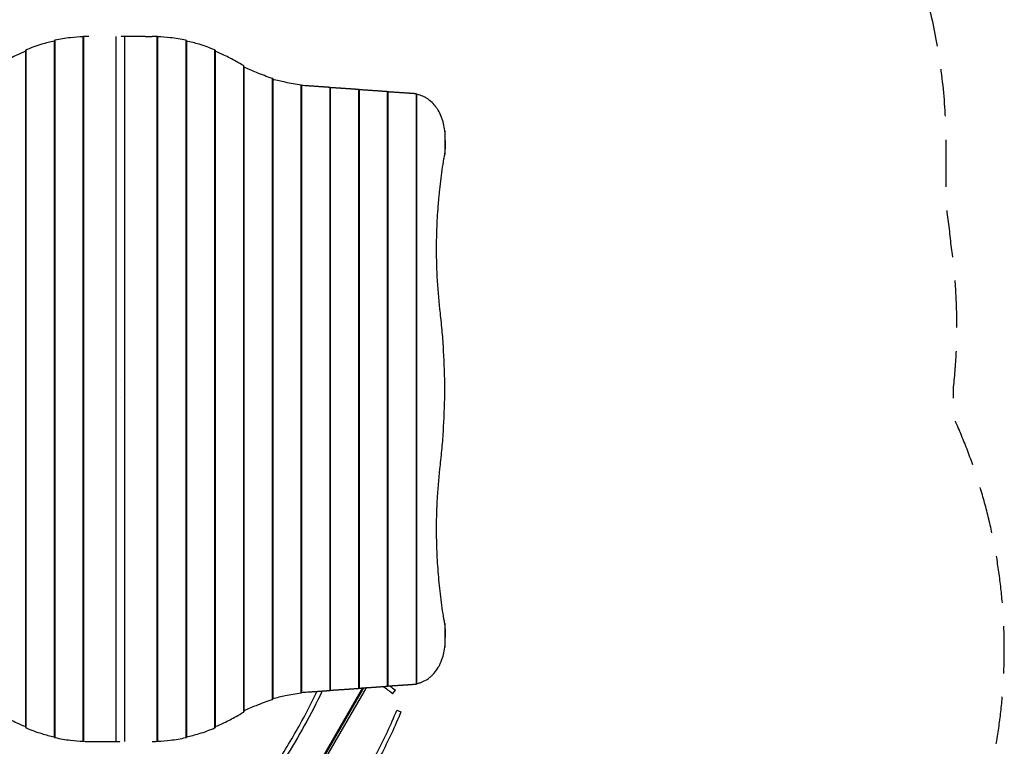
# Model space of a CAD drawing. Units: millimetres. Extents: x -4224 to 3733, y -4332 to 3210.
# Drawn here: x 1077 to 3733, y -311 to 1648 of the extents above; entities that cross this region are included whole.
import ezdxf

# ---------------------------------------------------------------- set-up
doc = ezdxf.new("R2010")
doc.units = ezdxf.units.MM
doc.header["$LTSCALE"] = 20
doc.linetypes.add('HIDDEN', pattern=[9.525, 6.35, -3.175])
doc.layers.add('2d', color=230, linetype='Continuous')
doc.layers.add('EN-Safetyzone', color=93, linetype='HIDDEN')

msp = doc.modelspace()

# ---------------------------------------------------------------- linework, layer by layer
at = {"layer": '2d'}
for p, q in [((1248.4, -297.2), (1248.4, 1602.2)), ((1249.9, -297.3), (1249.9, 1602.3)), ((1337.4, -297.5), (1337.4, 1602.5)), ((1349, 1602.5), (1349, 1602.5)), ((1415.4, 1602.5), (1350.2, 1602.5)), ((1359.7, 1602.5), (1359.7, -297.5)), ((1415.4, 1602.5), (1433.9, 1602.5)), ((1447.2, 1602.3), (1447.2, -297.3)), ((1448.7, 1602.2), (1448.7, -297.2)), ((1170.7, -286.6), (1170.7, 1591.6)), ((1172.2, -287.2), (1172.2, 1592.2)), ((1524.9, 1592.2), (1524.8, -287.2)), ((1526.4, 1591.6), (1526.4, -286.6)), ((1093.1, -260.2), (1093.1, 1565.2)), ((1094.6, -261.3), (1094.6, 1566.3)), ((1602.5, 1566.3), (1602.5, -261.3)), ((1604, 1565.2), (1604, -260.2)), ((1680.1, 1524.1), (1680.1, -219.1)), ((1681.6, 1522.7), (1681.6, -217.7)), ((1757.8, 1489.6), (1757.8, -184.6)), ((1759.3, 1488.8), (1759.3, -183.8)), ((1835.4, 1471.6), (1835.4, -166.6)), ((1836.9, 1471.3), (1836.9, -166.3)), ((1913.1, 1465.2), (1913.1, -160.2)), ((1914.6, 1465), (1914.6, -160)), ((1990.7, 1459.5), (1990.7, -154.5)), ((1992.2, 1459.3), (1992.2, -154.3)), ((2068.3, 1453.7), (2068.3, -148.7)), ((2069.8, 1453.6), (2069.8, -148.6)), ((2146, 1448), (2146, -143)), ((2147.5, 1447.7), (2147.5, -142.7)), ((2223.6, 1348.5), (2223.6, 1284.8)), ((1349.5, 676.5), (1349.5, 676.5)), ((1347.5, 628.5), (1347.5, 628.5)), ((2223.6, 20.2), (2223.6, -43.5)), ((2001.5, -153.3), (1465, -1082.5)), ((1467.6, -1084), (2005, -153.1)), ((2011, -152.7), (1471.9, -1086.5)), ((2082.8, -169.2), (2090.4, -159.8)), ((2094.1, -213), (2105.2, -217.5)), ((1263.2, -297.5), (1281.7, -297.5)), ((1281.7, -297.5), (1346.8, -297.5)), ((1348, -297.5), (1348, -297.5))]:
    msp.add_line(p, q, dxfattribs=at)
msp.add_arc((1775.3, -548), 488, 50.9312, 54.7419, dxfattribs=at)
at = {"layer": '2d', "extrusion": (0, 0, -1)}
msp.add_arc((-1775.3, -548), 500, 126.8287, 129.0688, dxfattribs=at)
at = {"layer": '2d'}
for points, knots in [([(1248.4, 1601.9), (1236.6, 1601.4), (1225.2, 1600.5), (1199.6, 1597.6), (1185.6, 1595.2), (1172.2, 1592.2)], [0.01370686, 0.01370686, 0.01370686, 0.01370686, 0.05650569, 0.05650569, 0.11301138, 0.11301138, 0.11301138, 0.11301138]), ([(1249.9, 1602.3), (1249.6, 1602.3), (1249.4, 1602.3), (1249.1, 1602.3), (1249.1, 1602.3), (1248.9, 1602.3), (1248.8, 1602.2), (1248.6, 1602.2), (1248.5, 1602.2), (1248.4, 1602.2), (1248.4, 1602.2), (1248.4, 1602.2), (1248.4, 1602.2), (1248.4, 1602.2)], [0, 0, 0, 0, 0.000984597, 0.000984597, 0.001476895, 0.001476895, 0.001969194, 0.001969194, 0.002953791, 0.002953791, 0.003938388, 0.003938388, 0.003965782, 0.003965782, 0.003965782, 0.003965782]), ([(1448.7, 1602.2), (1448.7, 1602.2), (1448.7, 1602.2), (1448.7, 1602.2), (1448.7, 1602.2), (1448.5, 1602.2), (1448.4, 1602.2), (1448.2, 1602.3), (1448, 1602.3), (1447.7, 1602.3), (1447.4, 1602.3), (1447.2, 1602.3)], [0.010857703, 0.010857703, 0.010857703, 0.010857703, 0.010884261, 0.010884261, 0.011868341, 0.011868341, 0.01285242, 0.01285242, 0.013836499, 0.013836499, 0.014820579, 0.014820579, 0.014820579, 0.014820579]), ([(1524.9, 1592.2), (1511.5, 1595.2), (1497.5, 1597.6), (1471.8, 1600.5), (1460.5, 1601.4), (1448.7, 1601.9)], [0, 0, 0, 0, 0.05650569, 0.05650569, 0.09930452, 0.09930452, 0.09930452, 0.09930452]), ([(1170.7, 1590.2), (1158.9, 1587.7), (1147.4, 1584.8), (1121.7, 1577.1), (1107.8, 1572.1), (1094.6, 1566.3)], [0.0138863, 0.0138863, 0.0138863, 0.0138863, 0.0577832, 0.0577832, 0.1155664, 0.1155664, 0.1155664, 0.1155664]), ([(1172.2, 1592.2), (1172, 1592.1), (1171.8, 1592.1), (1171.5, 1592), (1171.4, 1592), (1171.3, 1591.9), (1171.2, 1591.9), (1171, 1591.8), (1170.9, 1591.8), (1170.8, 1591.7), (1170.7, 1591.6), (1170.7, 1591.6), (1170.7, 1591.6), (1170.7, 1591.6)], [0, 0, 0, 0, 0.00099115, 0.00099115, 0.001486725, 0.001486725, 0.001982299, 0.001982299, 0.002973449, 0.002973449, 0.003964599, 0.003964599, 0.004008597, 0.004008597, 0.004008597, 0.004008597]), ([(1526.4, 1591.6), (1526.4, 1591.6), (1526.4, 1591.6), (1526.4, 1591.6), (1526.3, 1591.7), (1526.2, 1591.8), (1526.1, 1591.8), (1525.8, 1591.9), (1525.7, 1592), (1525.3, 1592.1), (1525.1, 1592.1), (1524.9, 1592.2)], [0.010907286, 0.010907286, 0.010907286, 0.010907286, 0.010950735, 0.010950735, 0.011941158, 0.011941158, 0.012931581, 0.012931581, 0.013922004, 0.013922004, 0.014912427, 0.014912427, 0.014912427, 0.014912427]), ([(1602.5, 1566.3), (1589.3, 1572.1), (1575.3, 1577.1), (1549.7, 1584.8), (1538.2, 1587.7), (1526.4, 1590.2)], [0, 0, 0, 0, 0.0577832, 0.0577832, 0.1016801, 0.1016801, 0.1016801, 0.1016801]), ([(1093.1, 1562.6), (1084.9, 1559.4), (1077, 1556), (1057.9, 1547.1), (1047, 1541.4), (1036.5, 1535.3)], [0.01439019, 0.01439019, 0.01439019, 0.01439019, 0.04573537, 0.04573537, 0.09147074, 0.09147074, 0.09147074, 0.09147074]), ([(1094.6, 1566.3), (1094.4, 1566.2), (1094.1, 1566.1), (1093.8, 1565.9), (1093.6, 1565.8), (1093.4, 1565.6), (1093.3, 1565.5), (1093.1, 1565.3), (1093.1, 1565.3), (1093.1, 1565.2), (1093.1, 1565.2), (1093.1, 1565.2)], [0, 0, 0, 0, 0.001008478, 0.001008478, 0.002016957, 0.002016957, 0.003025435, 0.003025435, 0.004033914, 0.004033914, 0.004122234, 0.004122234, 0.004122234, 0.004122234]), ([(1604, 1565.2), (1604, 1565.2), (1604, 1565.2), (1604, 1565.3), (1604, 1565.3), (1603.8, 1565.5), (1603.7, 1565.6), (1603.5, 1565.8), (1603.3, 1565.9), (1602.9, 1566.1), (1602.7, 1566.2), (1602.5, 1566.3)], [0.011037889, 0.011037889, 0.011037889, 0.011037889, 0.011126256, 0.011126256, 0.012133361, 0.012133361, 0.013140465, 0.013140465, 0.01414757, 0.01414757, 0.015154675, 0.015154675, 0.015154675, 0.015154675]), ([(1660.5, 1535.3), (1650.1, 1541.4), (1639.2, 1547.1), (1620.1, 1556), (1612.2, 1559.4), (1604, 1562.6)], [0, 0, 0, 0, 0.04573537, 0.04573537, 0.07708056, 0.07708056, 0.07708056, 0.07708056]), ([(1681.6, 1522.7), (1681.6, 1522.7), (1681.6, 1522.7), (1681.6, 1522.9), (1681.6, 1523), (1681.4, 1523.2), (1681.3, 1523.3), (1681.1, 1523.5), (1680.9, 1523.6), (1680.6, 1523.9), (1680.4, 1524), (1680.1, 1524.1)], [0.011131789, 0.011131789, 0.011131789, 0.011131789, 0.011255104, 0.011255104, 0.012274559, 0.012274559, 0.013294014, 0.013294014, 0.014313469, 0.014313469, 0.015332924, 0.015332924, 0.015332924, 0.015332924]), ([(1757.8, 1489.6), (1744, 1494.2), (1729.8, 1499.4), (1704.2, 1509.8), (1693, 1514.6), (1681.6, 1519.7)], [0, 0, 0, 0, 0.0589872, 0.0589872, 0.1033036, 0.1033036, 0.1033036, 0.1033036]), ([(1759.3, 1488.8), (1759.3, 1488.8), (1759.3, 1488.8), (1759.3, 1488.9), (1759.2, 1488.9), (1759.1, 1489), (1759, 1489.1), (1758.7, 1489.3), (1758.6, 1489.3), (1758.2, 1489.5), (1758, 1489.6), (1757.8, 1489.6)], [0.010955951, 0.010955951, 0.010955951, 0.010955951, 0.011017596, 0.011017596, 0.012014504, 0.012014504, 0.013011411, 0.013011411, 0.014008319, 0.014008319, 0.015005227, 0.015005227, 0.015005227, 0.015005227]), ([(1835.4, 1471.6), (1821.8, 1473.4), (1807.7, 1475.8), (1782.1, 1481.3), (1770.8, 1484), (1759.3, 1487)], [0, 0, 0, 0, 0.0570361, 0.0570361, 0.10002, 0.10002, 0.10002, 0.10002]), ([(1836.9, 1471.3), (1836.9, 1471.3), (1836.9, 1471.3), (1836.9, 1471.3), (1836.9, 1471.3), (1836.7, 1471.4), (1836.6, 1471.4), (1836.4, 1471.4), (1836.2, 1471.5), (1835.9, 1471.5), (1835.7, 1471.6), (1835.4, 1471.6)], [0.010871369, 0.010871369, 0.010871369, 0.010871369, 0.010903047, 0.010903047, 0.011888957, 0.011888957, 0.012874866, 0.012874866, 0.013860775, 0.013860775, 0.014846685, 0.014846685, 0.014846685, 0.014846685]), ([(2147.5, 1447.7), (2147.5, 1447.7), (2147.5, 1447.7), (2147.5, 1447.7), (2147.4, 1447.8), (2147.3, 1447.8), (2147.2, 1447.8), (2147, 1447.9), (2146.8, 1447.9), (2146.4, 1448), (2146.2, 1448), (2146, 1448)], [0.010872505, 0.010872505, 0.010872505, 0.010872505, 0.010902534, 0.010902534, 0.011888255, 0.011888255, 0.012873975, 0.012873975, 0.013859696, 0.013859696, 0.014845417, 0.014845417, 0.014845417, 0.014845417]), ([(2223.6, 1348.5), (2222.8, 1355.3), (2221.6, 1361.8), (2219.2, 1371.4), (2218.3, 1374.5), (2216.8, 1379.2), (2216.2, 1380.7), (2215.1, 1383.7), (2214.5, 1385.2), (2211.5, 1392.7), (2208.7, 1398.3), (2204, 1406.2), (2202.4, 1408.7), (2199.7, 1412.4), (2198.8, 1413.6), (2197.4, 1415.4), (2197, 1416), (2196, 1417.1), (2195.5, 1417.7), (2191.2, 1422.8), (2187, 1426.8), (2180.3, 1432.1), (2178, 1433.8), (2174.4, 1436.1), (2173.2, 1436.8), (2171.4, 1437.8), (2170.8, 1438.2), (2169.5, 1438.9), (2168.9, 1439.2), (2163.2, 1442.1), (2158, 1444), (2151, 1445.9), (2149.2, 1446.3), (2147.5, 1446.7)], [0, 0, 0, 0, 0.02024, 0.02024, 0.03036, 0.03036, 0.03542, 0.03542, 0.0404801, 0.0404801, 0.0607201, 0.0607201, 0.0708401, 0.0708401, 0.0759001, 0.0759001, 0.0784301, 0.0784301, 0.0809601, 0.0809601, 0.1012001, 0.1012001, 0.1113202, 0.1113202, 0.1163802, 0.1163802, 0.1189102, 0.1189102, 0.1214402, 0.1214402, 0.1416802, 0.1416802, 0.1481474, 0.1481474, 0.1481474, 0.1481474]), ([(2224.6, 1328.7), (2224.6, 1330.3), (2224.6, 1332), (2224.5, 1335.3), (2224.5, 1337), (2224.2, 1342), (2224, 1345.2), (2223.6, 1348.5)], [0, 0, 0, 0, 0.00498283, 0.00498283, 0.00996566, 0.00996566, 0.01993132, 0.01993132, 0.01993132, 0.01993132]), ([(2223.6, 1284.8), (2223.9, 1286.6), (2224.1, 1288.4), (2224.5, 1292.1), (2224.6, 1293.9), (2224.8, 1297.5), (2224.9, 1299.3), (2225, 1303), (2225, 1304.8), (2225, 1308.5), (2225, 1310.3), (2225, 1314), (2225, 1315.9), (2225, 1321.4), (2224.9, 1325), (2224.6, 1328.7)], [0, 0, 0, 0, 0.00552284, 0.00552284, 0.01104568, 0.01104568, 0.01656853, 0.01656853, 0.02209137, 0.02209137, 0.02761421, 0.02761421, 0.03313705, 0.03313705, 0.04418274, 0.04418274, 0.04418274, 0.04418274]), ([(2201.3, 1030.4), (2201.3, 1050.6), (2201.7, 1070.9), (2203.4, 1111.4), (2204.7, 1131.7), (2206.8, 1157.1), (2207.2, 1162.2), (2208.2, 1172.3), (2208.7, 1177.4), (2210.2, 1192.5), (2211.4, 1202.6), (2215.1, 1232.8), (2218, 1252.9), (2221.2, 1272.8)], [0.1738164, 0.1738164, 0.1738164, 0.1738164, 0.2345597, 0.2345597, 0.2953029, 0.2953029, 0.3104887, 0.3104887, 0.3256745, 0.3256745, 0.3560461, 0.3560461, 0.4167894, 0.4167894, 0.4167894, 0.4167894]), ([(2211.5, 856.8), (2208.2, 885.7), (2205.6, 914.6), (2202.2, 972.4), (2201.3, 1001.4), (2201.3, 1030.4)], [0, 0, 0, 0, 0.0869082, 0.0869082, 0.1738164, 0.1738164, 0.1738164, 0.1738164]), ([(2211.5, 448.2), (2213.5, 465.2), (2215.3, 482.3), (2218.2, 516.3), (2219.4, 533.3), (2222.4, 584.4), (2224.3, 652.5), (2222.4, 720.6), (2219.4, 771.7), (2218.2, 788.7), (2215.3, 822.7), (2213.5, 839.8), (2211.5, 856.8)], [0, 0, 0, 0, 0.0510733, 0.0510733, 0.1021467, 0.1021467, 0.2042934, 0.3064401, 0.3064401, 0.3575134, 0.3575134, 0.4085868, 0.4085868, 0.4085868, 0.4085868]), ([(2201.3, 274.6), (2201.3, 289.1), (2201.5, 303.6), (2202.1, 321.7), (2202.2, 325.4), (2202.4, 332.6), (2202.6, 336.2), (2203.1, 347.1), (2203.5, 354.4), (2205.6, 390.6), (2208.2, 419.5), (2211.5, 448.2)], [0.2438563, 0.2438563, 0.2438563, 0.2438563, 0.28709, 0.28709, 0.2978984, 0.2978984, 0.3087068, 0.3087068, 0.3303237, 0.3303237, 0.4167911, 0.4167911, 0.4167911, 0.4167911]), ([(2221.2, 32.2), (2217.9, 52.2), (2215.1, 72.3), (2210.1, 112.5), (2208, 132.6), (2204.7, 173), (2203.4, 193.3), (2201.7, 233.9), (2201.3, 254.2), (2201.3, 274.6)], [0, 0, 0, 0, 0.0609641, 0.0609641, 0.1219282, 0.1219282, 0.1828922, 0.1828922, 0.2438563, 0.2438563, 0.2438563, 0.2438563]), ([(2224.6, -23.7), (2224.7, -21.9), (2224.8, -20), (2224.9, -16.4), (2225, -14.5), (2225, -10.8), (2225, -9), (2225, -5.3), (2225, -3.5), (2225, 0.2), (2225, 2), (2224.9, 5.7), (2224.8, 7.5), (2224.6, 11.1), (2224.5, 12.9), (2224.1, 16.6), (2223.9, 18.4), (2223.6, 20.2)], [0, 0, 0, 0, 0.00554345, 0.00554345, 0.01108691, 0.01108691, 0.01663036, 0.01663036, 0.02217382, 0.02217382, 0.02771727, 0.02771727, 0.03326072, 0.03326072, 0.03880418, 0.03880418, 0.04434763, 0.04434763, 0.04434763, 0.04434763]), ([(2223.6, -43.5), (2224, -40.2), (2224.2, -37), (2224.5, -32), (2224.5, -30.3), (2224.6, -27), (2224.6, -25.3), (2224.6, -23.7)], [0, 0, 0, 0, 0.00996581, 0.00996581, 0.01494872, 0.01494872, 0.01993163, 0.01993163, 0.01993163, 0.01993163]), ([(2147.5, -141.7), (2149.2, -141.3), (2151, -140.9), (2155.4, -139.7), (2158, -138.9), (2161.9, -137.4), (2163.2, -136.9), (2165.8, -135.7), (2167, -135.1), (2173.3, -131.9), (2178.1, -128.9), (2184.8, -123.6), (2186.9, -121.7), (2190.1, -118.7), (2191.1, -117.6), (2192.6, -116), (2193.1, -115.5), (2194.1, -114.4), (2194.6, -113.8), (2199, -108.7), (2202.5, -103.8), (2207.2, -95.9), (2208.7, -93.2), (2210.7, -89), (2211.4, -87.6), (2212.4, -85.4), (2212.7, -84.6), (2213.3, -83.2), (2213.7, -82.4), (2216.4, -75.7), (2218.4, -69.5), (2221.6, -56.8), (2222.8, -50.3), (2223.6, -43.5)], [0.0137674, 0.0137674, 0.0137674, 0.0137674, 0.0202412, 0.0202412, 0.0303618, 0.0303618, 0.035422, 0.035422, 0.0404823, 0.0404823, 0.0607235, 0.0607235, 0.0708441, 0.0708441, 0.0759044, 0.0759044, 0.0784345, 0.0784345, 0.0809647, 0.0809647, 0.1012058, 0.1012058, 0.1113264, 0.1113264, 0.1163867, 0.1163867, 0.1189169, 0.1189169, 0.121447, 0.121447, 0.1416882, 0.1416882, 0.1619293, 0.1619293, 0.1619293, 0.1619293]), ([(2146, -143), (2146.2, -143), (2146.4, -143), (2146.7, -142.9), (2146.8, -142.9), (2146.9, -142.9), (2147, -142.9), (2147.2, -142.8), (2147.3, -142.8), (2147.4, -142.8), (2147.5, -142.7), (2147.5, -142.7), (2147.5, -142.7), (2147.5, -142.7)], [0, 0, 0, 0, 0.000986309, 0.000986309, 0.001479464, 0.001479464, 0.001972619, 0.001972619, 0.002958928, 0.002958928, 0.003945237, 0.003945237, 0.003975914, 0.003975914, 0.003975914, 0.003975914]), ([(1380.3, -991.2), (1396.4, -951.6), (1414.5, -913), (1453.9, -837.5), (1475.1, -800.6), (1502.9, -755.2), (1508.5, -746.1), (1519.9, -728), (1525.7, -719.1), (1543, -692.2), (1554.8, -674.4), (1590.5, -621.2), (1614.7, -586.1), (1687.7, -481), (1736.5, -410.9), (1804, -302.5), (1825.6, -265.8), (1855.8, -209.4), (1865.6, -190.4), (1876.3, -168.3), (1877.6, -165.4), (1879, -162.6)], [0, 0, 0, 0, 0.1276617, 0.1276617, 0.2553234, 0.2553234, 0.2872389, 0.2872389, 0.3191543, 0.3191543, 0.3829851, 0.3829851, 0.5106469, 0.5106469, 0.7659703, 0.7659703, 0.893632, 0.893632, 0.9574629, 0.9574629, 0.9669412, 0.9669412, 0.9669412, 0.9669412]), ([(1892.7, -161.6), (1863.3, -224.4), (1829.3, -284.5), (1770.3, -379.3), (1746.9, -414.9), (1711.1, -467.9), (1699, -485.5), (1674.8, -520.6), (1662.6, -538.2), (1626.2, -590.8), (1601.9, -625.8), (1566.2, -679), (1554.4, -696.8), (1537, -723.6), (1531.2, -732.6), (1519.8, -750.7), (1514.2, -759.7), (1486.3, -805.2), (1465.1, -842.1), (1425.7, -917.5), (1407.5, -956.1), (1391.4, -995.7)], [0.0481591, 0.0481591, 0.0481591, 0.0481591, 0.2553035, 0.2553035, 0.3829552, 0.3829552, 0.4467811, 0.4467811, 0.5106069, 0.5106069, 0.6382586, 0.6382586, 0.7020845, 0.7020845, 0.7339974, 0.7339974, 0.7659104, 0.7659104, 0.8935621, 0.8935621, 1.0212138, 1.0212138, 1.0212138, 1.0212138]), ([(1681.6, -214.7), (1693, -209.6), (1704.2, -204.8), (1729.8, -194.4), (1744, -189.2), (1757.8, -184.6)], [0.0146708, 0.0146708, 0.0146708, 0.0146708, 0.0589872, 0.0589872, 0.1179744, 0.1179744, 0.1179744, 0.1179744]), ([(1757.8, -184.6), (1758, -184.6), (1758.2, -184.5), (1758.5, -184.4), (1758.6, -184.3), (1758.7, -184.3), (1758.8, -184.2), (1759, -184.1), (1759.1, -184), (1759.2, -183.9), (1759.3, -183.9), (1759.3, -183.8), (1759.3, -183.8), (1759.3, -183.8)], [0, 0, 0, 0, 0.000997838, 0.000997838, 0.001496757, 0.001496757, 0.001995676, 0.001995676, 0.002993515, 0.002993515, 0.003991353, 0.003991353, 0.004053388, 0.004053388, 0.004053388, 0.004053388]), ([(1759.3, -182), (1770.8, -179), (1782.1, -176.3), (1807.7, -170.8), (1821.8, -168.4), (1835.4, -166.6)], [0.0140521, 0.0140521, 0.0140521, 0.0140521, 0.0570361, 0.0570361, 0.1140721, 0.1140721, 0.1140721, 0.1140721]), ([(1835.4, -166.6), (1835.6, -166.6), (1835.9, -166.5), (1836.1, -166.5), (1836.2, -166.5), (1836.4, -166.4), (1836.5, -166.4), (1836.6, -166.4), (1836.7, -166.4), (1836.9, -166.3), (1836.9, -166.3), (1836.9, -166.3), (1836.9, -166.3), (1836.9, -166.3)], [0, 0, 0, 0, 0.000986478, 0.000986478, 0.001479716, 0.001479716, 0.001972955, 0.001972955, 0.002959433, 0.002959433, 0.00394591, 0.00394591, 0.00397837, 0.00397837, 0.00397837, 0.00397837]), ([(1036.5, -230.3), (1047, -236.4), (1057.9, -242.1), (1076.9, -251), (1084.9, -254.4), (1093.1, -257.6)], [0, 0, 0, 0, 0.04573537, 0.04573537, 0.07708056, 0.07708056, 0.07708056, 0.07708056]), ([(1573.1, -1091.2), (1606.6, -1012.3), (1647.8, -937.8), (1715.2, -829.3), (1738.6, -793.7), (1774.5, -740.8), (1786.5, -723.2), (1810.8, -688), (1822.9, -670.5), (1859.4, -617.9), (1883.7, -582.8), (1919.4, -529.7), (1931.2, -511.9), (1948.6, -485), (1954.3, -476), (1965.7, -458), (1971.3, -448.9), (1999.2, -403.5), (2020.5, -366.6), (2059.9, -291.1), (2078, -252.6), (2094.1, -213)], [0, 0, 0, 0, 0.255303, 0.255303, 0.382955, 0.382955, 0.446781, 0.446781, 0.510607, 0.510607, 0.638259, 0.638259, 0.702085, 0.702085, 0.733997, 0.733997, 0.76591, 0.76591, 0.893562, 0.893562, 1.021214, 1.021214, 1.021214, 1.021214]), ([(2105.2, -217.5), (2089.1, -257.1), (2071, -295.7), (2031.7, -371.1), (2010.5, -408.1), (1982.6, -453.5), (1977, -462.6), (1965.6, -480.6), (1959.9, -489.6), (1942.5, -516.5), (1930.7, -534.3), (1895.1, -587.4), (1870.8, -622.5), (1797.9, -727.7), (1749.1, -797.8), (1681.5, -906.2), (1659.9, -942.9), (1629.7, -999.3), (1620, -1018.3), (1608.3, -1042.3), (1606, -1047.1), (1601.5, -1056.8), (1599.3, -1061.7), (1592.6, -1076.3), (1588.3, -1086.1), (1584.1, -1095.9)], [0, 0, 0, 0, 0.127662, 0.127662, 0.255323, 0.255323, 0.287239, 0.287239, 0.319154, 0.319154, 0.382985, 0.382985, 0.510647, 0.510647, 0.76597, 0.76597, 0.893632, 0.893632, 0.957463, 0.957463, 0.973421, 0.973421, 0.989378, 0.989378, 1.021294, 1.021294, 1.021294, 1.021294]), ([(1604, -257.6), (1612.2, -254.4), (1620.1, -251), (1639.2, -242.1), (1650.1, -236.4), (1660.5, -230.3)], [0.01439019, 0.01439019, 0.01439019, 0.01439019, 0.04573537, 0.04573537, 0.09147074, 0.09147074, 0.09147074, 0.09147074]), ([(1680.1, -219.1), (1680.4, -219), (1680.6, -218.9), (1680.9, -218.6), (1681.1, -218.5), (1681.3, -218.3), (1681.4, -218.2), (1681.6, -218), (1681.6, -218), (1681.6, -217.9), (1681.6, -217.8), (1681.6, -217.8), (1681.6, -217.7), (1681.6, -217.7)], [0, 0, 0, 0, 0.001021366, 0.001021366, 0.002042732, 0.002042732, 0.003064098, 0.003064098, 0.003574781, 0.003574781, 0.004085464, 0.004085464, 0.004208628, 0.004208628, 0.004208628, 0.004208628]), ([(1093.1, -260.2), (1093.1, -260.2), (1093.1, -260.2), (1093.1, -260.3), (1093.1, -260.3), (1093.3, -260.5), (1093.4, -260.6), (1093.6, -260.8), (1093.8, -260.9), (1094.1, -261.1), (1094.4, -261.2), (1094.6, -261.3)], [0.011037889, 0.011037889, 0.011037889, 0.011037889, 0.011126256, 0.011126256, 0.012133361, 0.012133361, 0.013140465, 0.013140465, 0.01414757, 0.01414757, 0.015154675, 0.015154675, 0.015154675, 0.015154675]), ([(1094.6, -261.3), (1107.8, -267.1), (1121.7, -272.1), (1147.4, -279.8), (1158.8, -282.7), (1170.7, -285.2)], [0, 0, 0, 0, 0.0577832, 0.0577832, 0.1016801, 0.1016801, 0.1016801, 0.1016801]), ([(1526.4, -285.2), (1538.2, -282.7), (1549.7, -279.8), (1575.3, -272.1), (1589.2, -267.1), (1602.5, -261.3)], [0.0138863, 0.0138863, 0.0138863, 0.0138863, 0.0577832, 0.0577832, 0.1155664, 0.1155664, 0.1155664, 0.1155664]), ([(1602.5, -261.3), (1602.7, -261.2), (1602.9, -261.1), (1603.3, -260.9), (1603.5, -260.8), (1603.7, -260.6), (1603.8, -260.5), (1604, -260.3), (1604, -260.3), (1604, -260.2), (1604, -260.2), (1604, -260.2)], [0, 0, 0, 0, 0.001008478, 0.001008478, 0.002016957, 0.002016957, 0.003025435, 0.003025435, 0.004033914, 0.004033914, 0.004122234, 0.004122234, 0.004122234, 0.004122234]), ([(1170.7, -286.6), (1170.7, -286.6), (1170.7, -286.6), (1170.7, -286.6), (1170.8, -286.7), (1170.9, -286.8), (1171, -286.8), (1171.2, -286.9), (1171.4, -287), (1171.8, -287.1), (1172, -287.1), (1172.2, -287.2)], [0.010907286, 0.010907286, 0.010907286, 0.010907286, 0.010950735, 0.010950735, 0.011941158, 0.011941158, 0.012931581, 0.012931581, 0.013922004, 0.013922004, 0.014912427, 0.014912427, 0.014912427, 0.014912427]), ([(1172.2, -287.2), (1185.6, -290.2), (1199.6, -292.6), (1225.2, -295.5), (1236.6, -296.4), (1248.4, -296.9)], [0, 0, 0, 0, 0.05650569, 0.05650569, 0.09930452, 0.09930452, 0.09930452, 0.09930452]), ([(1448.7, -296.9), (1460.5, -296.4), (1471.8, -295.5), (1497.5, -292.6), (1511.5, -290.2), (1524.8, -287.2)], [0.01370686, 0.01370686, 0.01370686, 0.01370686, 0.05650569, 0.05650569, 0.11301138, 0.11301138, 0.11301138, 0.11301138]), ([(1524.8, -287.2), (1525.1, -287.1), (1525.3, -287.1), (1525.6, -287), (1525.7, -287), (1525.8, -286.9), (1525.9, -286.9), (1526.1, -286.8), (1526.2, -286.8), (1526.3, -286.7), (1526.4, -286.6), (1526.4, -286.6), (1526.4, -286.6), (1526.4, -286.6)], [0, 0, 0, 0, 0.00099115, 0.00099115, 0.001486725, 0.001486725, 0.001982299, 0.001982299, 0.002973449, 0.002973449, 0.003964599, 0.003964599, 0.004008597, 0.004008597, 0.004008597, 0.004008597]), ([(1248.4, -297.2), (1248.4, -297.2), (1248.4, -297.2), (1248.4, -297.2), (1248.4, -297.2), (1248.5, -297.2), (1248.6, -297.2), (1248.9, -297.3), (1249, -297.3), (1249.4, -297.3), (1249.6, -297.3), (1249.9, -297.3)], [0.010857703, 0.010857703, 0.010857703, 0.010857703, 0.010884261, 0.010884261, 0.011868341, 0.011868341, 0.01285242, 0.01285242, 0.013836499, 0.013836499, 0.014820579, 0.014820579, 0.014820579, 0.014820579]), ([(1447.2, -297.3), (1447.4, -297.3), (1447.7, -297.3), (1447.9, -297.3), (1448, -297.3), (1448.2, -297.3), (1448.3, -297.2), (1448.4, -297.2), (1448.5, -297.2), (1448.7, -297.2), (1448.7, -297.2), (1448.7, -297.2), (1448.7, -297.2), (1448.7, -297.2)], [0, 0, 0, 0, 0.000984597, 0.000984597, 0.001476895, 0.001476895, 0.001969194, 0.001969194, 0.002953791, 0.002953791, 0.003938388, 0.003938388, 0.003965782, 0.003965782, 0.003965782, 0.003965782])]:
    msp.add_open_spline(points, degree=3, knots=knots, dxfattribs=at)
for points in [[(1263.2, 1602.5), (1258.7, 1602.5), (1254.2, 1602.4), (1249.9, 1602.3)], [(1447.2, 1602.3), (1442.8, 1602.4), (1438.4, 1602.5), (1433.9, 1602.5)], [(1680.1, 1524.1), (1673.7, 1527.7), (1667.2, 1531.4), (1660.5, 1535.3)], [(1854.3, 1469.2), (1848.6, 1469.6), (1842.8, 1470), (1836.9, 1470.6)], [(2146, 1448), (2145.4, 1448.1), (2144.9, 1448.1), (2144.3, 1448.1)], [(2221.2, 1272.8), (2222.2, 1276.8), (2223, 1280.8), (2223.6, 1284.8)], [(2223.6, 20.2), (2223, 24.2), (2222.2, 28.2), (2221.2, 32.2)], [(2144.3, -143.1), (2144.9, -143.1), (2145.4, -143.1), (2146, -143)], [(1836.9, -165.6), (1842.8, -165), (1848.6, -164.6), (1854.3, -164.2)], [(1660.5, -230.3), (1667.2, -226.4), (1673.7, -222.7), (1680.1, -219.1)], [(1249.9, -297.3), (1254.2, -297.4), (1258.7, -297.5), (1263.2, -297.5)], [(1433.9, -297.5), (1438.4, -297.5), (1442.8, -297.4), (1447.2, -297.3)]]:
    msp.add_open_spline(points, degree=3, dxfattribs=at)
for points, weights in [([(1913.1, 1465.2), (1894.6, 1466.5), (1875, 1467.9), (1854.3, 1469.2)], [1, 0.998613027087, 0.998613027087, 1]), ([(1914.6, 1465), (1914.6, 1465), (1914, 1465.1), (1913.1, 1465.2)], [0.851516188069, 0.850828091162, 0.900322695139, 1]), ([(1990.7, 1459.5), (1967.1, 1461.2), (1941.6, 1462.9), (1914.6, 1464.6)], [1, 0.997420561611, 0.997105034376, 0.999053418296]), ([(1992.2, 1459.3), (1992.2, 1459.3), (1991.6, 1459.4), (1990.7, 1459.5)], [0.851516188069, 0.850828091162, 0.900322695139, 1]), ([(2068.3, 1453.7), (2044.7, 1455.5), (2019.3, 1457.2), (1992.2, 1458.9)], [1, 0.997420561611, 0.997105034376, 0.999053418296]), ([(2069.8, 1453.6), (2069.8, 1453.6), (2069.3, 1453.7), (2068.3, 1453.7)], [0.851516188069, 0.850828091162, 0.900322695139, 1]), ([(2144.3, 1448.1), (2121.2, 1449.8), (2096.3, 1451.5), (2069.8, 1453.1)], [1, 0.997530947185, 0.99722269905, 0.999075255593]), ([(1914.6, -159.6), (1941.6, -157.9), (1967.1, -156.2), (1990.7, -154.5)], [0.999053418296, 0.997105034376, 0.997420561611, 1]), ([(1990.7, -154.5), (1991.6, -154.4), (1992.2, -154.3), (1992.2, -154.3)], [1, 0.900322695139, 0.850828091162, 0.851516188069]), ([(1992.2, -153.9), (2019.3, -152.2), (2044.7, -150.5), (2068.3, -148.7)], [0.999053418296, 0.997105034376, 0.997420561611, 1]), ([(2068.3, -148.7), (2069.3, -148.7), (2069.8, -148.6), (2069.8, -148.6)], [1, 0.900322695139, 0.850828091162, 0.851516188069]), ([(2069.8, -148.1), (2096.3, -146.5), (2121.2, -144.8), (2144.3, -143.1)], [0.999075255593, 0.99722269905, 0.997530947185, 1]), ([(1854.3, -164.2), (1875, -162.9), (1894.6, -161.5), (1913.1, -160.2)], [1, 0.998613027087, 0.998613027087, 1]), ([(1913.1, -160.2), (1914, -160.1), (1914.6, -160), (1914.6, -160)], [1, 0.900322695139, 0.850828091162, 0.851516188069])]:
    msp.add_rational_spline(points, weights, degree=3, dxfattribs=at)
at = {"layer": 'EN-Safetyzone', "flags": 128}
msp.add_lwpolyline([(-2766.8, 645.3, 0.109511), (-3227.4, 142.7), (-3879.9, -987.5, 0.10023), (-4078.8, -1580.2, 0.391093), (-3474.2, -3523.6), (-2421.3, -4131.5, 0.390813), (-436.8, -3684.5, 0.006147), (-406.2, -3660.8, 0.368788), (817.8, -3227.1), (1061, -2805.8, 0.016637), (1092.3, -2747.1, 0.344684), (2806.7, -2055.8), (3531.7, -800, 0.243787), (3594.3, 579.2, 0.0067), (3595.3, 651.5, 0.064052), (3588.6, 1045.2, 0.016685), (3576, 1147.4), (3576, 1305, 0.414214), (2001, 2880), (696, 2880, 0.006591), (654.5, 2879.5, 0.309483), (-1035.1, 3009.2), (-2088.1, 2401.3, 0.352828), (-2766.8, 645.3)], format="xyb", dxfattribs=at)

doc.saveas('drawing.dxf')
